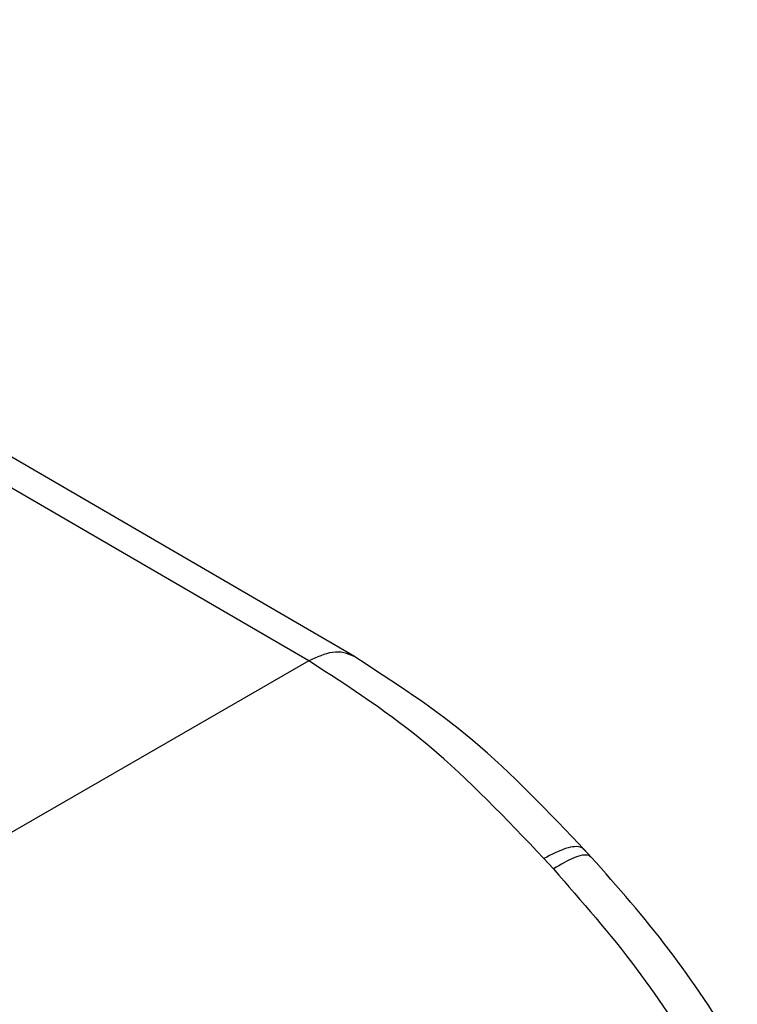
# Model space of a CAD drawing. Extents: x 0.4 to 10.6, y 0.4 to 8.1.
# Drawn here: x 2.5 to 2.5, y 5.6 to 5.6 of the extents above; entities that cross this region are included whole.
import ezdxf

# ---------------------------------------------------------------- set-up
doc = ezdxf.new("R2010")
doc.units = 0
doc.linetypes.add('SLD-SOLID', pattern=[0])
doc.layers.get('0').update_dxf_attribs({"linetype": 'CONTINUOUS'})

msp = doc.modelspace()

# ---------------------------------------------------------------- linework, layer by layer
at = {"color": 7, "linetype": 'SLD-SOLID'}
for p, q in [((2.488936, 5.608385), (2.441297, 5.636089)), ((2.486952, 5.6082), (2.439317, 5.6359)), ((2.486952, 5.6082), (2.462525, 5.594099)), ((2.499232, 5.599665), (2.498936, 5.59999)), ((2.497589, 5.599146), (2.497178, 5.5996))]:
    msp.add_line(p, q, dxfattribs=at)
at = {"color": 8, "linetype": 'SLD-SOLID'}
for points, knots in [([(2.488927, 5.60839), (2.488783, 5.608454), (2.488498, 5.60858), (2.487842, 5.608599), (2.487302, 5.608357), (2.486952, 5.6082)], [0, 0, 0, 0, 0.263279, 0.521086, 1, 1, 1, 1]), ([(2.498925, 5.599975), (2.49889, 5.600015), (2.498805, 5.60011), (2.49853, 5.600128), (2.498032, 5.600037), (2.497514, 5.599772), (2.497178, 5.5996)], [0, 0, 0, 0, 0.155581, 0.377482, 0.595068, 1, 1, 1, 1]), ([(2.499217, 5.59965), (2.499192, 5.599681), (2.499126, 5.599761), (2.49888, 5.599756), (2.498414, 5.599632), (2.497914, 5.599337), (2.497589, 5.599146)], [0, 0, 0, 0, 0.137012, 0.364319, 0.586929, 1, 1, 1, 1])]:
    msp.add_open_spline(points, degree=3, knots=knots, dxfattribs=at)
at = {"color": 7, "linetype": 'SLD-SOLID'}
for points, knots in [([(2.498992, 5.599926), (2.497384, 5.601621), (2.494157, 5.605021), (2.490634, 5.607288), (2.488867, 5.608425)], [0, 0, 0, 0, 0.498336, 1, 1, 1, 1]), ([(2.505589, 5.591287), (2.504625, 5.592776), (2.502695, 5.595755), (2.500386, 5.598361), (2.499232, 5.599664)], [0, 0, 0, 0, 0.499736, 1, 1, 1, 1]), ([(2.497589, 5.599146), (2.498826, 5.597735), (2.501211, 5.595017), (2.503209, 5.59191), (2.504171, 5.590416)], [0, 0, 0, 0, 0.518931, 1, 1, 1, 1])]:
    msp.add_open_spline(points, degree=3, knots=knots, dxfattribs=at)
msp.add_open_spline([(2.497178, 5.5996), (2.495537, 5.601325), (2.492256, 5.604774), (2.48872, 5.607058), (2.486952, 5.6082)], degree=3, dxfattribs=at)

doc.saveas('drawing.dxf')
